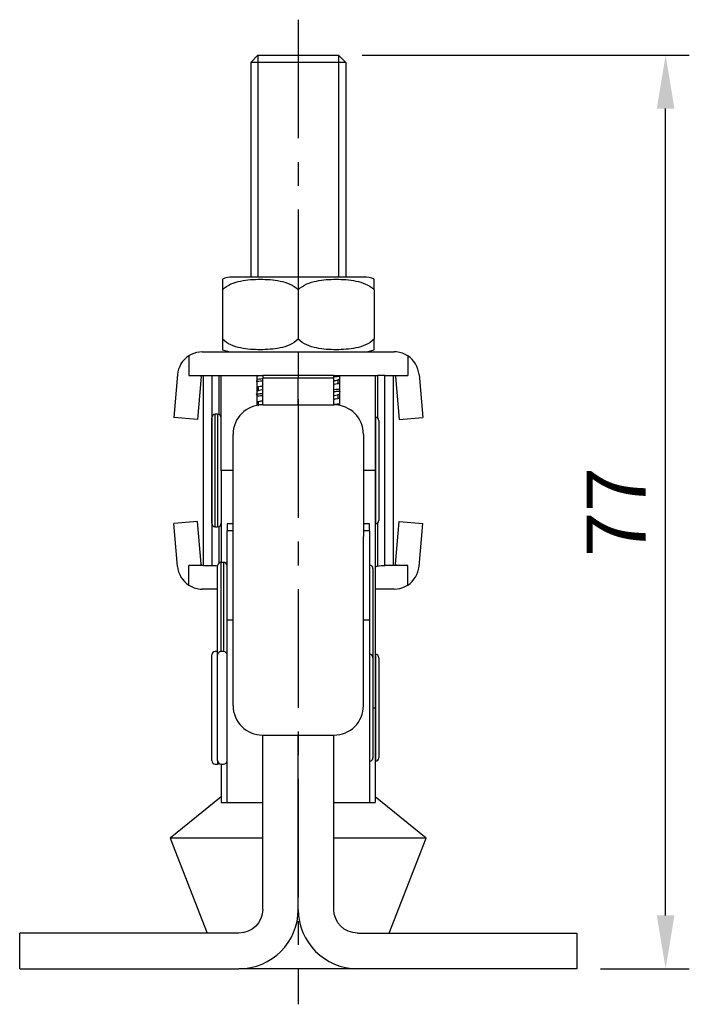
# Model space of a CAD drawing. Extents: x 0 to 547, y 0 to 377.
# Drawn here: x 371 to 428, y 79 to 162 of the extents above; entities that cross this region are included whole.
import ezdxf

# ---------------------------------------------------------------- set-up
doc = ezdxf.new("R2010")
doc.units = 0
doc.header["$LTSCALE"] = 8
doc.header["$MEASUREMENT"] = 0
doc.linetypes.add('CENTER', pattern=[2, 1.25, -0.25, 0.25, -0.25])
doc.layers.get('0').update_dxf_attribs({"linetype": 'CONTINUOUS'})
doc.layers.get('Defpoints').update_dxf_attribs({"linetype": 'CONTINUOUS'})
doc.styles.get("Standard").update_dxf_attribs({"font": 'BareunDotum1.ttf', "width": 0.8})
doc.dimstyles.get("Standard").update_dxf_attribs({"dimtxt": 5, "dimasz": 5, "dimexe": 2, "dimexo": 2, "dimgap": 1.6, "dimtad": 1, "dimtoh": 1, "dimdec": 1, "dimdsep": 46, "dimtxsty": 'Standard', "dimcen": 0, "dimclrd": 6, "dimclre": 6, "dimadec": 1, "dimazin": 2, "dimtfac": 1, "dimtdec": 1, "dimtmove": 0, "dimatfit": 3, "dimfxl": 1, "dimtolj": 1, "dimtzin": 0, "dimarcsym": 0})

# ---------------------------------------------------------------- blocks, each defined once
blk = doc.blocks.new('*D35')
at = {"color": 6, "lineweight": -2}
for p, q in [((400.094, 159.105), (427.681, 159.105)), ((425.681, 86.605), (425.681, 154.605)), ((420.194, 82.105), (427.681, 82.105))]:
    blk.add_line(p, q, dxfattribs=at)
at = {"color": 6}
for points in [[(426.431, 154.605), (424.931, 154.605), (425.681, 159.105)], [(424.931, 86.605), (426.431, 86.605), (425.681, 82.105)]]:
    blk.add_solid(points, dxfattribs=at)
at = {"layer": 'Defpoints', "color": 0}
for p in [(398.094, 159.105), (425.681, 159.105), (418.194, 82.105)]:
    blk.add_point(p, dxfattribs=at)
at = {"color": 0, "insert": (421.509, 120.605), "char_height": 5, "attachment_point": 5, "rotation": 90}
blk.add_mtext('\\A1;77', dxfattribs=at)

msp = doc.modelspace()

# ---------------------------------------------------------------- linework, layer by layer
at = {"color": 1, "linetype": 'CENTER'}
msp.add_line((394.694, 162.105), (394.694, 79.105), dxfattribs=at)
for p, q in [((391.294, 159.105), (390.694, 158.505)), ((391.294, 159.105), (398.094, 159.105)), ((398.094, 159.105), (398.694, 158.505)), ((390.694, 158.505), (390.694, 140.405)), ((398.694, 158.505), (398.694, 140.405)), ((400.237, 140.405), (389.152, 140.405)), ((388.294, 139.338), (388.294, 135.172)), ((394.694, 139.338), (394.694, 135.172)), ((401.094, 139.338), (401.094, 135.172)), ((385.455, 133.764), (385.455, 132.105)), ((386.602, 134.105), (402.787, 134.105)), ((403.934, 133.764), (403.934, 132.105)), ((384.51, 132.188), (384.194, 128.579)), ((385.455, 132.105), (386.695, 132.105)), ((386.503, 132.014), (386.187, 128.405)), ((386.694, 116.105), (386.694, 132.105)), ((386.694, 132.105), (387.39, 132.105)), ((387.39, 132.105), (387.39, 116.105)), ((387.39, 132.105), (388.021, 132.105)), ((388.021, 128.827), (388.021, 132.105)), ((388.021, 132.105), (388.194, 132.105)), ((388.194, 124.105), (388.194, 132.105)), ((388.194, 132.105), (391.194, 132.105)), ((391.194, 132.105), (391.194, 129.592)), ((391.195, 132.105), (391.695, 132.105)), ((391.324, 132.105), (391.324, 132.079)), ((394.694, 132.105), (391.694, 132.105)), ((391.694, 132.105), (391.694, 131.9)), ((397.694, 132.105), (394.694, 132.105)), ((394.694, 132.105), (394.694, 131.9)), ((394.694, 132.105), (394.694, 131.9)), ((397.694, 132.105), (398.194, 132.105)), ((397.694, 131.9), (397.694, 132.105)), ((398.194, 129.592), (398.194, 132.105)), ((398.194, 132.105), (401.194, 132.105)), ((401.194, 132.105), (401.194, 124.105)), ((401.194, 132.105), (401.368, 132.105)), ((401.368, 132.105), (401.368, 128.559)), ((401.999, 132.105), (401.368, 132.105)), ((401.999, 116.105), (401.999, 132.105)), ((401.999, 132.105), (402.694, 132.105)), ((402.694, 132.105), (403.934, 132.105)), ((402.694, 132.105), (402.694, 116.105)), ((402.886, 132.014), (403.202, 128.405)), ((404.879, 132.188), (405.194, 128.579)), ((391.324, 131.141), (391.324, 130.829)), ((391.694, 129.642), (391.694, 131.9)), ((394.694, 131.9), (391.694, 131.9)), ((394.694, 129.642), (394.694, 131.9)), ((394.694, 129.642), (394.694, 131.9)), ((397.694, 131.9), (394.694, 131.9)), ((397.694, 129.642), (397.694, 131.9)), ((398.064, 131.444), (398.064, 131.756)), ((398.064, 130.194), (398.064, 130.506)), ((391.324, 129.892), (391.324, 129.615)), ((391.694, 129.642), (397.694, 129.642)), ((387.894, 128.855), (387.694, 128.855)), ((387.694, 119.355), (387.694, 128.855)), ((387.894, 128.855), (387.894, 119.355)), ((386.187, 128.405), (384.194, 128.579)), ((387.394, 119.655), (387.394, 128.555)), ((401.214, 128.605), (401.214, 119.605)), ((401.494, 128.325), (401.494, 119.885)), ((403.202, 128.405), (405.194, 128.579)), ((389.194, 126.636), (389.194, 127.142)), ((400.194, 127.142), (400.194, 126.636)), ((389.194, 118.537), (389.194, 126.636)), ((400.194, 126.636), (400.194, 118.537)), ((388.194, 124.105), (388.194, 116.362)), ((389.195, 124.105), (388.194, 124.105)), ((401.194, 124.105), (400.194, 124.105)), ((401.194, 124.105), (401.194, 104.105)), ((386.187, 119.805), (384.194, 119.631)), ((384.51, 116.022), (384.194, 119.631)), ((386.503, 116.196), (386.187, 119.805)), ((389.194, 119.612), (388.694, 119.612)), ((388.694, 119.612), (388.694, 119.027)), ((400.694, 119.612), (400.194, 119.612)), ((400.694, 119.027), (400.694, 119.612)), ((401.368, 119.651), (401.368, 116.041)), ((402.886, 116.196), (403.202, 119.805)), ((403.202, 119.805), (405.194, 119.631)), ((404.879, 116.022), (405.194, 119.631)), ((387.694, 119.355), (387.894, 119.355)), ((388.021, 116.307), (388.021, 119.383)), ((389.194, 119.027), (388.694, 119.027)), ((388.694, 111.52), (388.694, 119.027)), ((400.694, 119.027), (400.194, 119.027)), ((400.694, 119.027), (400.694, 111.52)), ((389.194, 104.296), (389.194, 118.537)), ((400.194, 104.296), (400.194, 118.537)), ((388.394, 116.362), (388.194, 116.362)), ((388.194, 108.855), (388.194, 116.362)), ((388.394, 116.362), (388.394, 108.855)), ((386.695, 116.105), (385.455, 116.105)), ((385.455, 114.446), (385.455, 116.105)), ((386.694, 116.105), (387.376, 116.105)), ((387.894, 108.555), (387.894, 116.062)), ((400.714, 116.112), (400.714, 108.605)), ((400.994, 115.832), (400.994, 108.325)), ((402.694, 116.105), (402.013, 116.105)), ((403.934, 116.105), (402.694, 116.105)), ((403.934, 114.446), (403.934, 116.105)), ((387.895, 114.105), (386.602, 114.105)), ((402.787, 114.105), (401.194, 114.105)), ((388.694, 96.105), (388.694, 111.52)), ((388.694, 111.52), (389.194, 111.52)), ((400.194, 111.52), (400.694, 111.52)), ((400.694, 111.52), (400.694, 96.105)), ((387.894, 108.855), (387.694, 108.855)), ((388.394, 108.855), (388.194, 108.855)), ((387.394, 99.655), (387.394, 108.555)), ((387.894, 99.655), (387.894, 108.555)), ((400.714, 108.605), (400.714, 99.605)), ((400.994, 108.325), (400.994, 99.885)), ((401.214, 108.605), (401.214, 99.605)), ((401.494, 108.325), (401.494, 99.885)), ((400.994, 104.105), (401.194, 104.105)), ((401.194, 104.105), (401.194, 96.105)), ((391.694, 101.796), (397.694, 101.796)), ((391.694, 87.105), (391.694, 101.796)), ((394.694, 87.105), (394.694, 101.796)), ((394.694, 87.105), (394.694, 101.796)), ((397.694, 87.105), (397.694, 101.796)), ((387.894, 99.655), (387.894, 99.355)), ((387.694, 99.355), (387.894, 99.355)), ((388.194, 99.355), (388.394, 99.355)), ((388.194, 99.355), (388.194, 96.105)), ((388.194, 96.583), (383.894, 93.105)), ((405.494, 93.105), (401.195, 96.583)), ((388.194, 96.105), (388.694, 96.105)), ((388.694, 96.105), (391.694, 96.105)), ((397.694, 96.105), (400.694, 96.105)), ((400.694, 96.105), (401.194, 96.105)), ((383.894, 93.105), (387.022, 85.105)), ((391.694, 93.105), (383.894, 93.105)), ((405.494, 93.105), (397.694, 93.105)), ((402.367, 85.105), (405.494, 93.105)), ((371.194, 82.105), (371.194, 85.105)), ((389.694, 85.105), (371.194, 85.105)), ((399.694, 85.105), (418.194, 85.105)), ((418.194, 85.105), (418.194, 82.105)), ((371.194, 82.105), (389.694, 82.105)), ((399.694, 82.105), (389.694, 82.105)), ((418.194, 82.105), (399.694, 82.105))]:
    msp.add_line(p, q)
at = {"color": 5}
for p, q in [((391.294, 159.105), (391.294, 140.405)), ((398.094, 159.105), (398.094, 140.405)), ((398.694, 158.505), (390.694, 158.505))]:
    msp.add_line(p, q, dxfattribs=at)
for centre, radius, start, end in [((389.152, 138.272), 2.133, 90, 113.68976), ((400.237, 138.272), 2.133, 66.32969, 90), ((386.602, 132.005), 2.1, 123.09883, 175), ((389.152, 136.238), 2.133, 246.32969, 270), ((400.237, 136.238), 2.133, 270, 293.68976), ((402.787, 132.005), 2.1, 5, 56.90117), ((391.694, 127.142), 2.5, 90, 180), ((397.694, 127.142), 2.5, 0, 90), ((387.694, 128.555), 0.3, 90, 180), ((387.894, 128.555), 0.3, 0, 90), ((401.214, 128.325), 0.28, 0, 90), ((387.694, 119.655), 0.3, 180, 270), ((387.894, 119.655), 0.3, 270, 0), ((401.214, 119.885), 0.28, 270, 0), ((388.194, 116.062), 0.3, 90, 180), ((388.394, 116.062), 0.3, 0, 90), ((386.602, 116.205), 2.1, 185, 236.90117), ((400.714, 115.832), 0.28, 0, 90), ((402.787, 116.205), 2.1, 303.09883, 355), ((387.694, 108.555), 0.3, 90, 180), ((388.194, 108.555), 0.3, 90, 180), ((388.394, 108.555), 0.3, 0, 90), ((400.714, 108.325), 0.28, 0, 90), ((401.214, 108.325), 0.28, 0, 90), ((391.694, 104.296), 2.5, 180, 270), ((397.694, 104.296), 2.5, 270, 0), ((387.694, 99.655), 0.3, 180, 270), ((388.194, 99.655), 0.3, 180, 270), ((388.394, 99.655), 0.3, 270, 0), ((400.714, 99.885), 0.28, 270, 0), ((401.214, 99.885), 0.28, 270, 0), ((387.894, 99.655), 0.3, 270, 300.00102), ((389.694, 87.105), 5, 270, 0), ((399.694, 87.105), 5, 180, 270)]:
    msp.add_arc(centre, radius, start, end)
at = {"extrusion": (0, -1e-16, -1)}
for centre, start, end in [((-386.602, 132.005), 5, 90), ((-402.787, 132.005), 90, 175)]:
    msp.add_arc(centre, 0.1, start, end, dxfattribs=at)
at = {"extrusion": (0, 0, -1)}
for centre, radius, start, end in [((-386.602, 116.205), 0.1, 270, 355), ((-402.787, 116.205), 0.1, 185, 270), ((-389.694, 87.105), 2, 180, 270), ((-399.694, 87.105), 2, 270, 0)]:
    msp.add_arc(centre, radius, start, end, dxfattribs=at)
at = {"extrusion": (-5e-16, 2.42857e-16, -1)}
for centre, start_param, end_param in [((387.376, 109.105), 0.002781, 0.108786), ((402.013, 109.105), 6.147753, 6.280404)]:
    msp.add_ellipse(centre, major_axis=(0, 7), ratio=0.681818, start_param=start_param, end_param=end_param, dxfattribs=at)
for points, knots in [([(388.294, 140.225), (388.294, 140.225), (388.294, 140.225), (388.294, 140.225), (388.294, 140.19), (388.294, 139.958), (388.294, 139.762), (388.294, 139.338)], [0, 0, 0, 0, 0.000467, 0.000467, 0.500234, 0.500234, 1, 1, 1, 1]), ([(388.294, 139.338), (388.725, 139.769), (389.281, 139.96), (390.375, 140.19), (390.935, 140.225), (392.051, 140.225), (392.608, 140.191), (393.711, 139.959), (394.267, 139.766), (394.694, 139.338)], [0, 0, 0, 0, 0.25, 0.25, 0.5, 0.5, 0.75, 0.75, 1, 1, 1, 1]), ([(394.694, 139.338), (395.125, 139.769), (395.681, 139.96), (396.775, 140.19), (397.335, 140.225), (398.451, 140.225), (399.008, 140.191), (400.111, 139.959), (400.667, 139.766), (401.094, 139.338)], [0, 0, 0, 0, 0.25, 0.25, 0.5, 0.5, 0.75, 0.75, 1, 1, 1, 1]), ([(401.094, 139.338), (401.094, 139.765), (401.094, 139.958), (401.094, 140.19), (401.094, 140.225), (401.094, 140.225)], [0, 0, 0, 0, 0.50024, 0.50024, 1, 1, 1, 1]), ([(388.294, 135.172), (388.294, 134.745), (388.294, 134.552), (388.294, 134.32), (388.294, 134.285), (388.294, 134.285)], [0, 0, 0, 0, 0.50024, 0.50024, 1, 1, 1, 1]), ([(394.694, 135.172), (394.264, 134.741), (393.708, 134.551), (392.614, 134.321), (392.054, 134.285), (390.938, 134.285), (390.381, 134.319), (389.278, 134.551), (388.722, 134.744), (388.294, 135.172)], [0, 0, 0, 0, 0.25, 0.25, 0.5, 0.5, 0.75, 0.75, 1, 1, 1, 1]), ([(401.094, 135.172), (400.664, 134.741), (400.108, 134.551), (399.014, 134.321), (398.454, 134.285), (397.338, 134.285), (396.781, 134.319), (395.678, 134.551), (395.122, 134.744), (394.694, 135.172)], [0, 0, 0, 0, 0.25, 0.25, 0.5, 0.5, 0.75, 0.75, 1, 1, 1, 1]), ([(401.094, 134.285), (401.094, 134.285), (401.094, 134.285), (401.094, 134.285), (401.094, 134.32), (401.094, 134.552), (401.094, 134.749), (401.094, 135.172)], [0, 0, 0, 0, 0.000467, 0.000467, 0.500234, 0.500234, 1, 1, 1, 1]), ([(386.602, 134.105), (386.269, 134.105), (385.951, 134.026), (385.669, 133.886), (385.596, 133.85), (385.524, 133.809), (385.455, 133.764)], [0, 0, 0, 0, 0.795603, 0.795603, 0.795603, 1, 1, 1, 1]), ([(403.934, 133.764), (403.651, 133.948), (403.326, 134.064), (402.979, 134.096), (402.916, 134.102), (402.852, 134.105), (402.787, 134.105)], [0, 0, 0, 0, 0.847604, 0.847604, 0.847604, 1, 1, 1, 1]), ([(391.324, 131.14), (391.324, 131.14), (391.324, 131.14), (391.324, 131.14), (391.324, 131.163), (391.388, 131.187), (391.513, 131.21), (391.554, 131.218), (391.602, 131.225), (391.656, 131.232)], [0, 0, 0, 0, 0.004677, 0.004677, 0.004677, 0.753258, 0.753258, 0.753258, 1, 1, 1, 1]), ([(397.703, 131.675), (397.717, 131.677), (397.731, 131.679), (397.744, 131.681), (397.905, 131.703), (398.009, 131.724), (398.047, 131.746), (398.048, 131.746), (398.048, 131.747), (398.049, 131.747)], [0, 0, 0, 0, 0.073449, 0.073449, 0.073449, 0.983048, 0.983048, 0.983048, 1, 1, 1, 1]), ([(398.064, 131.444), (398.064, 131.429), (398.036, 131.414), (397.981, 131.398), (397.925, 131.383), (397.841, 131.368), (397.731, 131.353)], [0, 0, 0, 0, 0.49902, 0.49902, 0.49902, 1, 1, 1, 1]), ([(391.139, 130.55), (391.239, 130.561), (391.355, 130.572), (391.485, 130.584), (391.539, 130.589), (391.597, 130.593), (391.656, 130.598)], [0, 0, 0, 0, 0.703823, 0.703823, 0.703823, 1, 1, 1, 1]), ([(391.651, 130.905), (391.541, 130.89), (391.456, 130.875), (391.402, 130.861), (391.373, 130.853), (391.352, 130.845), (391.34, 130.838)], [0, 0, 0, 0, 0.653855, 0.653855, 0.653855, 1, 1, 1, 1]), ([(398.242, 130.785), (398.182, 130.778), (398.117, 130.771), (397.947, 130.755), (397.838, 130.745), (397.719, 130.736)], [0, 0, 0, 0, 0.421893, 0.421893, 1, 1, 1, 1]), ([(397.733, 130.429), (397.834, 130.443), (397.913, 130.457), (397.968, 130.47), (398.003, 130.478), (398.028, 130.486), (398.044, 130.495)], [0, 0, 0, 0, 0.613285, 0.613285, 0.613285, 1, 1, 1, 1]), ([(391.325, 129.89), (391.324, 129.904), (391.346, 129.918), (391.391, 129.932), (391.446, 129.949), (391.536, 129.966), (391.656, 129.982)], [0, 0, 0, 0, 0.449333, 0.449333, 0.449333, 1, 1, 1, 1]), ([(391.672, 129.658), (391.651, 129.655), (391.63, 129.652), (391.611, 129.649), (391.607, 129.649), (391.602, 129.648), (391.598, 129.648)], [0, 0, 0, 0, 0.821658, 0.821658, 0.821658, 1, 1, 1, 1]), ([(397.715, 129.691), (397.804, 129.697), (397.888, 129.704), (397.965, 129.71), (398.065, 129.718), (398.156, 129.727), (398.237, 129.735)], [0, 0, 0, 0, 0.437186, 0.437186, 0.437186, 1, 1, 1, 1]), ([(398.064, 130.194), (398.064, 130.193), (398.064, 130.191), (398.064, 130.19), (398.055, 130.167), (397.981, 130.143), (397.847, 130.12), (397.811, 130.114), (397.769, 130.108), (397.723, 130.102)], [0, 0, 0, 0, 0.050763, 0.050763, 0.050763, 0.794772, 0.794772, 0.794772, 1, 1, 1, 1]), ([(401.368, 116.041), (401.305, 116.028), (401.257, 116.012), (401.228, 115.993), (401.206, 115.977), (401.194, 115.96), (401.194, 115.941)], [0, 0, 0, 0, 0.562263, 0.562263, 0.562263, 1, 1, 1, 1]), ([(385.455, 114.446), (385.738, 114.262), (386.063, 114.146), (386.41, 114.114), (386.473, 114.108), (386.537, 114.105), (386.602, 114.105)], [0, 0, 0, 0, 0.847604, 0.847604, 0.847604, 1, 1, 1, 1]), ([(402.787, 114.105), (403.12, 114.105), (403.438, 114.184), (403.72, 114.324), (403.793, 114.36), (403.865, 114.401), (403.934, 114.446)], [0, 0, 0, 0, 0.795603, 0.795603, 0.795603, 1, 1, 1, 1])]:
    msp.add_open_spline(points, degree=3, knots=knots)
for points, degree in [([(391.347, 132.092), (391.271, 132.048), (391.194, 132.004)], 2), ([(398.196, 132.027), (398.064, 132.014), (397.908, 132), (397.73, 131.987)], 3), ([(398.666, 132.105), (398.677, 132.111), (398.687, 132.117)], 2), ([(391.654, 131.641), (391.455, 131.625), (391.284, 131.609), (391.145, 131.594)], 3), ([(391.163, 131.803), (391.302, 131.818), (391.47, 131.834), (391.663, 131.849)], 3), ([(391.194, 131.207), (391.259, 131.169), (391.324, 131.131)], 2), ([(398.044, 131.744), (398.119, 131.788), (398.194, 131.832)], 2), ([(398.194, 131.379), (398.129, 131.416), (398.064, 131.454)], 2), ([(391.643, 130.395), (391.468, 130.381), (391.313, 130.368), (391.182, 130.354)], 3), ([(391.347, 130.842), (391.271, 130.798), (391.194, 130.754)], 2), ([(397.724, 130.941), (397.905, 130.955), (398.065, 130.968), (398.198, 130.981)], 3), ([(398.039, 130.491), (398.116, 130.536), (398.194, 130.582)], 2), ([(391.194, 129.957), (391.259, 129.919), (391.324, 129.881)], 2), ([(391.347, 129.592), (391.32, 129.576), (391.292, 129.56)], 2), ([(398.194, 130.129), (398.129, 130.166), (398.064, 130.204)], 2), ([(387.39, 116.105), (387.385, 116.105), (387.381, 116.105), (387.376, 116.105)], 3), ([(402.013, 116.105), (402.008, 116.105), (402.004, 116.105), (401.999, 116.105)], 3)]:
    msp.add_open_spline(points, degree=degree)

# ---------------------------------------------------------------- dimensions: what is measured, and where the dimension line sits
dim = msp.add_linear_dim(base=(425.681, 159.105), p1=(418.194, 82.105), p2=(398.094, 159.105), angle=90, dimstyle='Standard', override={"dimtxt": 5, "dimasz": 4.5, "dimexe": 2, "dimexo": 2, "dimgap": 1.6, "dimdec": 1, "dimadec": 2, "dimtdec": 1})
dim.commit()
dim.dimension.update_dxf_attribs({"geometry": '*D35', "text_midpoint": (421.509, 120.605)})

doc.saveas('drawing.dxf')
